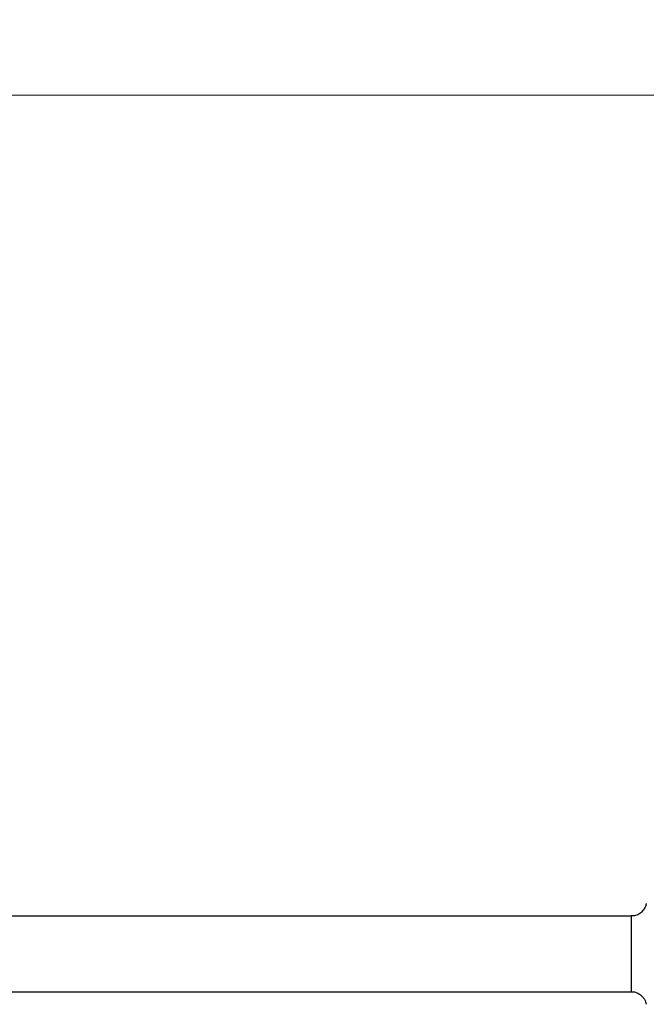
# Model space of a CAD drawing. Units: inches. Extents: x 0.6 to 16.3, y 0.2 to 11.5.
# Drawn here: x 8.8 to 10.3, y 6.2 to 8.5 of the extents above; entities that cross this region are included whole.
import ezdxf

# ---------------------------------------------------------------- set-up
doc = ezdxf.new("R2010")
doc.units = ezdxf.units.IN
doc.header["$MEASUREMENT"] = 0
doc.styles.add('SLDTEXTSTYLE0', font='TXT', dxfattribs={"width": 0.75})
doc.dimstyles.new('SLDDIMSTYLE0', dxfattribs={"dimtxt": 0.137795, "dimasz": 0.13, "dimexe": 0, "dimexo": 0.0625, "dimgap": 0.034449, "dimtad": 1, "dimlfac": 2.5, "dimrnd": 1e-09, "dimzin": 12, "dimdsep": 46, "dimtxsty": 'SLDTEXTSTYLE0', "dimsah": 1, "dimcen": 0.09, "dimadec": 0, "dimazin": 3, "dimtfac": 1, "dimtofl": 0, "dimtmove": 0, "dimatfit": 3, "dimfxl": 0, "dimfrac": 2, "dimtolj": 1, "dimtzin": 12, "dimarcsym": 0})

# ---------------------------------------------------------------- blocks, each defined once
blk = doc.blocks.new('_D')
at = {"color": 7, "linetype": 'Continuous', "lineweight": 0}
for p, q in [((5.9412, 6.3867), (5.9412, 8.3783)), ((11.2387, 6.331), (11.2387, 8.3783)), ((5.9412, 8.3389), (11.2387, 8.3389))]:
    blk.add_line(p, q, dxfattribs=at)
at = {"color": 7, "linetype": 'Continuous', "lineweight": 18}
for points in [[(5.9412, 8.3389), (6.0712, 8.3189), (6.0712, 8.3589)], [(11.2387, 8.3389), (11.1087, 8.3589), (11.1087, 8.3189)]]:
    blk.add_solid(points, dxfattribs=at)
at = {"color": 7, "linetype": 'Continuous', "lineweight": 18, "insert": (8.1998, 8.5166), "char_height": 0.1378, "attachment_point": 1, "style": 'SLDTEXTSTYLE0'}
blk.add_mtext('13.24', dxfattribs=at)

msp = doc.modelspace()

# ---------------------------------------------------------------- linework, layer by layer
at = {"color": 7, "linetype": 'Continuous', "lineweight": 25}
for p, q in [((10.2523, 6.3816), (8.7252, 6.3816)), ((8.7252, 6.2016), (10.2523, 6.2016))]:
    msp.add_line(p, q, dxfattribs=at)
at = {"color": 8, "linetype": 'Continuous', "lineweight": 25}
msp.add_arc((76.6971, 6.2916), 66.4449, 179.922392, 180.077607, dxfattribs=at)
at = {"color": 7, "linetype": 'Continuous', "lineweight": 25}
for points, knots in [([(10.2881, 6.4121), (10.2881, 6.4117), (10.2877, 6.4085), (10.2854, 6.4021), (10.2799, 6.3934), (10.271, 6.3862), (10.2613, 6.382), (10.2548, 6.3821), (10.2522, 6.3821)], [0, 0, 0, 0, 0.023437, 0.187684, 0.395077, 0.621869, 0.846119, 1, 1, 1, 1]), ([(10.2523, 6.2012), (10.2539, 6.2013), (10.2594, 6.2017), (10.2679, 6.1986), (10.2761, 6.1932), (10.2818, 6.187), (10.2853, 6.1809), (10.2873, 6.1758), (10.2878, 6.1727), (10.2881, 6.1715)], [0, 0, 0, 0, 0.095518, 0.324583, 0.513789, 0.676357, 0.815147, 0.929732, 1, 1, 1, 1])]:
    msp.add_open_spline(points, degree=3, knots=knots, dxfattribs=at)

# ---------------------------------------------------------------- dimensions: what is measured, and where the dimension line sits
at = {"color": 7, "linetype": 'Continuous', "lineweight": 18}
dim = msp.add_linear_dim(base=(11.2387, 8.3389), p1=(5.9412, 6.3474), p2=(11.2387, 6.2916), dimstyle='SLDDIMSTYLE0', dxfattribs=at)
dim.commit()
dim.dimension.update_dxf_attribs({"geometry": '_D', "text_midpoint": (8.4289, 8.3389), "dimtype": 160})

doc.saveas('drawing.dxf')
